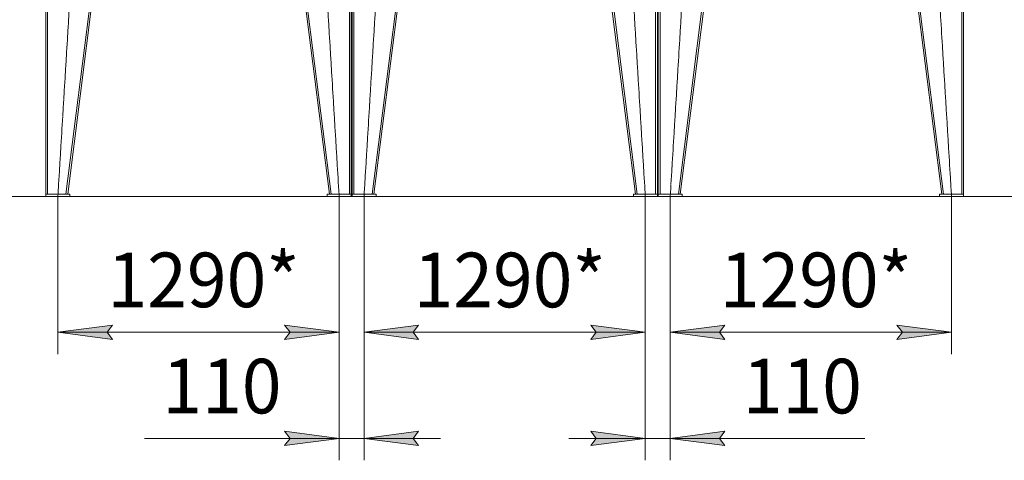
# Model space of a CAD drawing. Units: millimetres. Extents: x 0 to 21734, y -7 to 14850.
# Drawn here: x 2396 to 6904, y 7381 to 9398 of the extents above; entities that cross this region are included whole.
import ezdxf

# ---------------------------------------------------------------- set-up
doc = ezdxf.new("R2010")
doc.units = ezdxf.units.MM
doc.linetypes.add('K5LT_AXLED', pattern=[19.5, 15, -1.5, 1.5, -1.5])
doc.linetypes.add('K5LT_THIN', pattern=[0])
for name, color, linetype, true_color in [('DIM', 6, 'Continuous', 0xff00ff), ('OSI', 2, 'Continuous', 0xffff00), ('R', 1, 'Continuous', 0xff0000)]:
    doc.layers.add(name, color=color, linetype=linetype, true_color=true_color)
doc.styles.add('KTEXTSTYLE', font='GOST_AU.ttf', dxfattribs={"width": 0.96, "height": 5})

msp = doc.modelspace()

# ---------------------------------------------------------------- hatches: boundary and pattern name
at = {"layer": 'DIM'}
for points in [[(2820.5, 7933.9), (2795.5, 7966.8), (2820.5, 7999.7), (2570.5, 7966.8)], [(3858.5, 7966.8), (3608.5, 7999.7), (3633.5, 7966.8), (3608.5, 7933.9)], [(4222.3, 7933.5), (4197.3, 7966.5), (4222.3, 7999.4), (3972.3, 7966.5)], [(5260.3, 7966.5), (5010.3, 7999.4), (5035.3, 7966.5), (5010.3, 7933.5)], [(5624.3, 7934), (5599.3, 7966.9), (5624.3, 7999.8), (5374.3, 7966.9)], [(6662.3, 7966.9), (6412.3, 7999.8), (6437.3, 7966.9), (6412.3, 7934)], [(3608.5, 7447.6), (3858.5, 7480.5), (3608.5, 7513.4), (3633.5, 7480.5)], [(4197.3, 7480.5), (4222.3, 7513.4), (3972.3, 7480.5), (4222.3, 7447.6)], [(5010.3, 7447.6), (5260.3, 7480.5), (5010.3, 7513.4), (5035.3, 7480.5)], [(5599.3, 7480.5), (5624.3, 7513.4), (5374.3, 7480.5), (5624.3, 7447.6)]]:
    msp.add_hatch(color=7, dxfattribs=at).paths.add_polyline_path(points)

# ---------------------------------------------------------------- linework, layer by layer
at = {"layer": 'DIM', "color": 7, "linetype": 'K5LT_THIN', "lineweight": 18}
for p, q in [((2540.6, 8588.6), (1473.2, 8588.6)), ((2515.5, 8588.6), (2050.1, 8588.6)), ((2570.5, 8588.6), (2570.5, 7866.8)), ((2625.5, 8588.6), (7554.3, 8588.6)), ((3858.5, 8588.6), (3858.5, 7380.5)), ((3858.5, 8588.6), (3858.5, 7866.8)), ((3972.3, 8588.2), (3972.3, 7380.5)), ((3972.3, 8588.2), (3972.3, 7866.5)), ((5260.3, 8588.2), (5260.3, 7380.5)), ((5260.3, 8588.2), (5260.3, 7866.5)), ((5374.3, 8588.7), (5374.3, 7380.5)), ((5374.3, 8588.7), (5374.3, 7866.9)), ((6662.3, 8588.7), (6662.3, 7866.9)), ((2570.5, 7966.8), (2820.5, 7999.7)), ((2820.5, 7999.7), (2795.5, 7966.8)), ((3633.5, 7966.8), (3608.5, 7999.7)), ((3608.5, 7999.7), (3858.5, 7966.8)), ((3972.3, 7966.5), (4222.3, 7999.4)), ((4222.3, 7999.4), (4197.3, 7966.5)), ((5035.3, 7966.5), (5010.3, 7999.4)), ((5010.3, 7999.4), (5260.3, 7966.5)), ((5374.3, 7966.9), (5624.3, 7999.8)), ((5624.3, 7999.8), (5599.3, 7966.9)), ((6437.3, 7966.9), (6412.3, 7999.8)), ((6412.3, 7999.8), (6662.3, 7966.9)), ((2820.5, 7933.9), (2570.5, 7966.8)), ((2570.5, 7966.8), (3858.5, 7966.8)), ((2795.5, 7966.8), (2820.5, 7933.9)), ((3858.5, 7966.8), (3608.5, 7933.9)), ((3608.5, 7933.9), (3633.5, 7966.8)), ((4222.3, 7933.5), (3972.3, 7966.5)), ((3972.3, 7966.5), (5260.3, 7966.5)), ((4197.3, 7966.5), (4222.3, 7933.5)), ((5260.3, 7966.5), (5010.3, 7933.5)), ((5010.3, 7933.5), (5035.3, 7966.5)), ((5624.3, 7934), (5374.3, 7966.9)), ((5374.3, 7966.9), (6662.3, 7966.9)), ((5599.3, 7966.9), (5624.3, 7934)), ((6662.3, 7966.9), (6412.3, 7934)), ((6412.3, 7934), (6437.3, 7966.9)), ((3858.5, 7480.5), (3608.5, 7513.4)), ((3608.5, 7513.4), (3633.5, 7480.5)), ((4222.3, 7513.4), (3972.3, 7480.5)), ((4197.3, 7480.5), (4222.3, 7513.4)), ((5260.3, 7480.5), (5010.3, 7513.4)), ((5010.3, 7513.4), (5035.3, 7480.5)), ((5624.3, 7513.4), (5374.3, 7480.5)), ((5599.3, 7480.5), (5624.3, 7513.4)), ((3608.3, 7480.5), (2966.7, 7480.5)), ((3858.5, 7480.5), (3508.5, 7480.5)), ((3858.5, 7480.5), (3608.3, 7480.5)), ((3633.5, 7480.5), (3608.5, 7447.6)), ((3608.5, 7447.6), (3858.5, 7480.5)), ((3858.5, 7480.5), (3972.3, 7480.5)), ((3972.3, 7480.5), (4222.3, 7447.6)), ((3972.3, 7480.5), (4322.3, 7480.5)), ((4222.3, 7447.6), (4197.3, 7480.5)), ((5260.3, 7480.5), (4910.3, 7480.5)), ((5035.3, 7480.5), (5010.3, 7447.6)), ((5010.3, 7447.6), (5260.3, 7480.5)), ((5260.3, 7480.5), (5374.3, 7480.5)), ((5374.3, 7480.5), (5624.3, 7447.6)), ((5374.3, 7480.5), (5724.3, 7480.5)), ((5374.3, 7480.5), (5623.9, 7480.5)), ((5624.3, 7447.6), (5599.3, 7480.5)), ((5623.9, 7480.5), (6265.5, 7480.5))]:
    msp.add_line(p, q, dxfattribs=at)
at = {"layer": 'OSI', "color": 30, "linetype": 'K5LT_AXLED', "lineweight": 18, "true_color": 0xff8000}
for p, q in [((2570.5, 8588.6), (2692.5, 10598.6)), ((3736.6, 10598.6), (3858.5, 8588.6)), ((3972.3, 8588.2), (4094.2, 10598.2)), ((5138.3, 10598.2), (5260.3, 8588.2)), ((5374.3, 8588.7), (5496.2, 10598.7)), ((6540.3, 10598.7), (6662.3, 8588.7))]:
    msp.add_line(p, q, dxfattribs=at)
at = {"layer": 'R', "color": 7, "linetype": 'K5LT_THIN', "lineweight": 18}
for p, q in [((2515.5, 8598.6), (2515.5, 10598.6)), ((2523.5, 8598.6), (2523.5, 10598.6)), ((2607.5, 8598.6), (2861.5, 10598.6)), ((2615.5, 8598.6), (2869.5, 10598.6)), ((3813.5, 8598.6), (3559.5, 10598.6)), ((3821.6, 8598.6), (3567.6, 10598.6)), ((3905.5, 8598.6), (3905.5, 10598.6)), ((3913.5, 8598.6), (3913.5, 10598.6)), ((3917.5, 8598.6), (3917.5, 10598.6)), ((3925.5, 8598.6), (3925.5, 10598.6)), ((4009.5, 8598.6), (4263.5, 10598.6)), ((4017.5, 8598.6), (4271.5, 10598.6)), ((5215.5, 8598.6), (4961.5, 10598.6)), ((5223.6, 8598.6), (4969.6, 10598.6)), ((5307.5, 8598.6), (5307.5, 10598.6)), ((5315.5, 8598.6), (5315.5, 10598.6)), ((5319.5, 8598.6), (5319.5, 10598.6)), ((5327.5, 8598.6), (5327.5, 10598.6)), ((5411.5, 8598.6), (5665.5, 10598.6)), ((5419.5, 8598.6), (5673.5, 10598.6)), ((6617.5, 8598.6), (6363.5, 10598.6)), ((6625.6, 8598.6), (6371.6, 10598.6)), ((6709.5, 8598.6), (6709.5, 10598.6)), ((6717.5, 8598.6), (6717.5, 10598.6)), ((2625.5, 8598.6), (2515.5, 8598.6)), ((2515.5, 8598.6), (2515.5, 8588.6)), ((2625.5, 8588.6), (2515.5, 8588.6)), ((2523.5, 8598.6), (2607.5, 8598.6)), ((2625.5, 8598.6), (2625.5, 8588.6)), ((3803.5, 8598.6), (3803.5, 8588.6)), ((3913.5, 8598.6), (3803.5, 8598.6)), ((3913.5, 8588.6), (3803.5, 8588.6)), ((3821.6, 8598.6), (3905.5, 8598.6)), ((3913.5, 8598.6), (3913.5, 8588.6)), ((4027.5, 8598.6), (3917.5, 8598.6)), ((3917.5, 8598.6), (3917.5, 8588.6)), ((4027.5, 8588.6), (3917.5, 8588.6)), ((3925.5, 8598.6), (4009.5, 8598.6)), ((4027.5, 8598.6), (4027.5, 8588.6)), ((5205.5, 8598.6), (5205.5, 8588.6)), ((5315.5, 8598.6), (5205.5, 8598.6)), ((5315.5, 8588.6), (5205.5, 8588.6)), ((5223.6, 8598.6), (5307.5, 8598.6)), ((5315.5, 8598.6), (5315.5, 8588.6)), ((5429.5, 8598.6), (5319.5, 8598.6)), ((5319.5, 8598.6), (5319.5, 8588.6)), ((5429.5, 8588.6), (5319.5, 8588.6)), ((5327.5, 8598.6), (5411.5, 8598.6)), ((5429.5, 8598.6), (5429.5, 8588.6)), ((6607.5, 8598.6), (6607.5, 8588.6)), ((6717.5, 8598.6), (6607.5, 8598.6)), ((6717.5, 8588.6), (6607.5, 8588.6)), ((6625.6, 8598.6), (6709.5, 8598.6)), ((6717.5, 8598.6), (6717.5, 8588.6))]:
    msp.add_line(p, q, dxfattribs=at)

# ---------------------------------------------------------------- texts
at = {"layer": 'DIM', "color": 7, "style": 'KTEXTSTYLE', "oblique": 15, "width": 0.96}
for s, p in [('1290*', (2797.8, 8081.5)), ('1290*', (4199.5, 8081.1)), ('1290*', (5601.5, 8081.6)), ('110', (3049.4, 7595.2)), ('110', (5706.6, 7595.2))]:
    msp.add_text(s, height=250, dxfattribs=at).set_placement(p)

doc.saveas('drawing.dxf')
